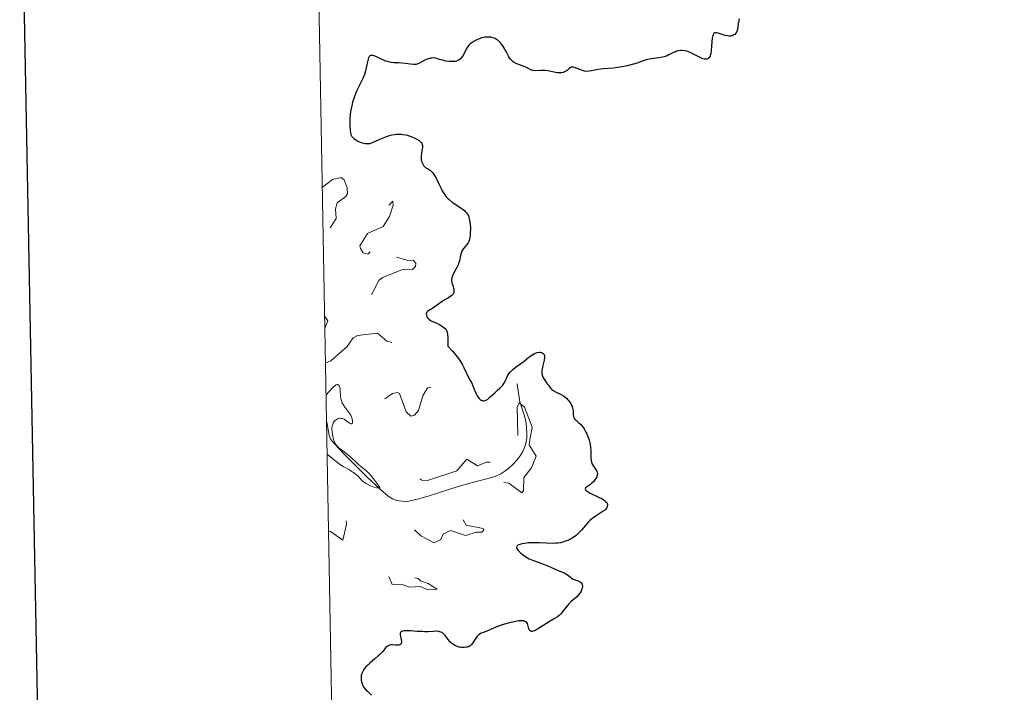
# Model space of a CAD drawing. Units: metres. Extents: x 624671 to 629179, y 4671313 to 4674363.
# Drawn here: x 625482 to 625681, y 4673773 to 4673908 of the extents above; entities that cross this region are included whole.
import ezdxf

# ---------------------------------------------------------------- set-up
doc = ezdxf.new("R2010")
doc.units = ezdxf.units.M
doc.header["$MEASUREMENT"] = 0
doc.linetypes.add('DGN Style 3', pattern=[75.70164, 54.0726, -21.62904])
doc.linetypes.add('DGN Style 5', pattern=[37.85082, 16.22178, -21.62904])
for name, color, linetype, lineweight in [('Carátula', 7, 'Continuous', 0), ('Elementos auxiliares', 7, 'Continuous', 0), ('Hidrografía', 7, 'Continuous', 0), ('Relieve y altimetría', 7, 'Continuous', 0)]:
    doc.layers.add(name, color=color, linetype=linetype, lineweight=lineweight)

msp = doc.modelspace()

# ---------------------------------------------------------------- linework, layer by layer
at = {"layer": 'Carátula', "color": 7, "linetype": 'Continuous', "lineweight": 30, "flags": 128}
msp.add_lwpolyline([(625480.09, 4674084.36), (625525.76, 4671669.8), (629080.11, 4671737.03), (629034.51, 4674148.59), (625480.09, 4674084.36)], dxfattribs=at)
at = {"layer": 'Carátula', "color": 7, "linetype": 'Continuous', "lineweight": 0}
msp.add_3dface([(624724.58, 4671312.76), (629178.85, 4671393.26), (629125.19, 4674362.79), (624670.92, 4674282.29)], dxfattribs=at)
at = {"layer": 'Elementos auxiliares', "color": 250, "linetype": 'Continuous', "lineweight": 0}
msp.add_3dface([(625581.75, 4671722.32), (629022.5, 4671784.5), (628980.13, 4674097.63), (625540.52, 4674035.44)], dxfattribs=at)
at = {"layer": 'Hidrografía', "color": 142, "linetype": 'DGN Style 3', "lineweight": 13}
msp.add_polyline3d([(625544.23, 4673827.28, 294.91), (625544.35, 4673826.86, 294.93), (625544.67, 4673824.76, 294.9), (625544.99, 4673823.82, 294.85), (625545.36, 4673823.25, 294.8), (625546.69, 4673821.8, 294.53), (625548.06, 4673820.38, 294.15), (625549.46, 4673818.96, 293.89), (625552.37, 4673816.1, 293.75), (625555.06, 4673813.55, 293.88), (625556.65, 4673812.23, 294.09), (625557.5, 4673811.7, 294.2), (625558.41, 4673811.33, 294.3), (625559.82, 4673811.15, 294.41), (625560.82, 4673811.22, 294.48), (625562.81, 4673811.66, 294.59), (625564.9, 4673812.29, 294.68), (625570.71, 4673814.16, 294.8), (625573.6, 4673814.94, 295), (625577.49, 4673815.98, 295.41), (625578.42, 4673816.31, 295.56), (625579.29, 4673816.73, 295.77), (625580.11, 4673817.23, 296), (625580.9, 4673817.82, 296.22), (625581.65, 4673818.5, 296.39), (625582.54, 4673819.47, 296.48), (625583.19, 4673820.32, 296.48), (625583.72, 4673821.21, 296.48), (625584.12, 4673822.13, 296.48), (625584.39, 4673823.08, 296.48), (625584.5, 4673823.93, 296.48), (625584.54, 4673824.92, 296.48), (625584.38, 4673826.93, 296.48), (625584.09, 4673828.35, 296.48), (625583.11, 4673831.19, 296.45), (625582.61, 4673834.79, 296.63)], dxfattribs=at)
at = {"layer": 'Relieve y altimetría', "color": 36, "linetype": 'Continuous', "lineweight": 30, "elevation": 300, "flags": 128}
for points in [[(625627.28, 4673908.29), (625627.22, 4673907.99), (625627.1, 4673907.56), (625627.05, 4673907.33), (625626.92, 4673906.16), (625626.81, 4673905.78), (625626.74, 4673905.6), (625626.6, 4673905.39), (625626.35, 4673905.16), (625626.21, 4673905.06), (625625.96, 4673904.94), (625625.83, 4673904.9), (625625.55, 4673904.84), (625625.4, 4673904.82), (625625.17, 4673904.82), (625624.93, 4673904.85), (625624.42, 4673904.96), (625623.01, 4673905.42), (625622.68, 4673905.5), (625622.54, 4673905.51), (625622.35, 4673905.48), (625622.19, 4673905.39), (625622.12, 4673905.31), (625622, 4673905.1), (625621.95, 4673904.96), (625621.88, 4673904.71), (625621.84, 4673904.39), (625621.76, 4673903.64), (625621.64, 4673901.96), (625621.53, 4673901.24), (625621.45, 4673900.94), (625621.39, 4673900.78), (625621.24, 4673900.51), (625621.16, 4673900.41), (625620.97, 4673900.26), (625620.74, 4673900.18), (625620.57, 4673900.16), (625620.45, 4673900.17), (625620.18, 4673900.21), (625619.94, 4673900.28), (625619.41, 4673900.49), (625618.85, 4673900.76), (625617.82, 4673901.31), (625617.29, 4673901.57), (625617.07, 4673901.67), (625616.75, 4673901.78), (625616.26, 4673901.88), (625615.77, 4673901.91), (625615.5, 4673901.91), (625615.07, 4673901.87), (625614.64, 4673901.77), (625614.42, 4673901.69)], [(625614.42, 4673901.69), (625614.2, 4673901.6), (625613.76, 4673901.37), (625613.11, 4673901.03), (625612.76, 4673900.87), (625612.15, 4673900.65), (625611.82, 4673900.57), (625611.09, 4673900.43), (625609.57, 4673900.23), (625608.87, 4673900.1), (625608.55, 4673900.03), (625607.96, 4673899.85), (625606.75, 4673899.41), (625606.02, 4673899.18), (625604.7, 4673898.84), (625604.07, 4673898.71), (625602.82, 4673898.49), (625601.98, 4673898.38), (625600.99, 4673898.31), (625599.92, 4673898.26), (625599.38, 4673898.2), (625598.45, 4673898.01), (625597.54, 4673897.83), (625597.08, 4673897.76), (625596.39, 4673897.72), (625595.96, 4673897.85), (625595.22, 4673898.11), (625594.15, 4673898.53), (625593.88, 4673898.6), (625593.76, 4673898.61), (625593.59, 4673898.6), (625593.48, 4673898.57), (625593.29, 4673898.49), (625593.03, 4673898.3), (625592.69, 4673898), (625592.52, 4673897.85), (625592.26, 4673897.68), (625592.12, 4673897.61), (625591.9, 4673897.52), (625591.52, 4673897.44), (625591.08, 4673897.42), (625590.84, 4673897.43), (625590.57, 4673897.46), (625590, 4673897.57), (625588.78, 4673897.81), (625588.17, 4673897.89), (625587.88, 4673897.9), (625587.32, 4673897.89), (625586.34, 4673897.85), (625585.91, 4673897.88), (625585.71, 4673897.92), (625585.34, 4673898.06), (625584.57, 4673898.44), (625584.12, 4673898.65), (625582.5, 4673899.26), (625582, 4673899.51), (625581.77, 4673899.66), (625581.57, 4673899.83), (625581.45, 4673899.95), (625581.23, 4673900.21), (625580.94, 4673900.66), (625580.38, 4673901.73), (625579.92, 4673902.53), (625579.65, 4673902.93), (625579.21, 4673903.5), (625578.88, 4673903.83), (625578.7, 4673903.98), (625578.43, 4673904.17), (625578.14, 4673904.33), (625577.94, 4673904.41), (625577.52, 4673904.54), (625577.31, 4673904.58), (625576.87, 4673904.62), (625576.42, 4673904.61), (625576.11, 4673904.58), (625575.51, 4673904.46), (625574.91, 4673904.28), (625574.62, 4673904.16), (625574.2, 4673903.97), (625573.61, 4673903.61), (625573.26, 4673903.34), (625573.09, 4673903.2), (625572.87, 4673902.97), (625572.67, 4673902.73), (625572.34, 4673902.22), (625571.83, 4673901.21), (625571.6, 4673900.78), (625571.34, 4673900.42), (625571.2, 4673900.27), (625570.89, 4673900.03), (625570.66, 4673899.91), (625570.5, 4673899.84), (625570.14, 4673899.74), (625569.92, 4673899.71), (625569.44, 4673899.68), (625568.93, 4673899.7), (625568.21, 4673899.81), (625567.84, 4673899.89), (625567.29, 4673900.05), (625566.57, 4673900.26), (625566.21, 4673900.35)], [(625566.21, 4673900.35), (625565.68, 4673900.42), (625565.42, 4673900.41), (625565.16, 4673900.38), (625564.99, 4673900.34), (625564.65, 4673900.24), (625564.16, 4673900.03), (625563.3, 4673899.56), (625562.82, 4673899.32), (625562.6, 4673899.22), (625562.27, 4673899.13), (625561.92, 4673899.08), (625561.73, 4673899.08), (625561.08, 4673899.16), (625560.03, 4673899.33), (625559.41, 4673899.4), (625558.74, 4673899.43), (625557.78, 4673899.47), (625557.27, 4673899.53), (625556.75, 4673899.62), (625556.49, 4673899.69), (625556.09, 4673899.81), (625555.83, 4673899.92), (625555.3, 4673900.16), (625554.29, 4673900.66), (625553.84, 4673900.85), (625553.57, 4673900.92), (625553.44, 4673900.94), (625553.27, 4673900.94), (625553.11, 4673900.91), (625552.97, 4673900.83), (625552.85, 4673900.72), (625552.74, 4673900.56), (625552.68, 4673900.44), (625552.58, 4673900.16), (625552.51, 4673899.92), (625552.39, 4673899.38), (625552.16, 4673898.17), (625552.01, 4673897.56), (625551.87, 4673897.12), (625551.53, 4673896.29), (625551.27, 4673895.76), (625550.71, 4673894.7), (625550.3, 4673893.86), (625550.11, 4673893.42), (625549.77, 4673892.49), (625549.48, 4673891.53), (625549.37, 4673891.09), (625549.19, 4673890.22), (625549.08, 4673889.58), (625549.02, 4673889.11), (625548.95, 4673888.19), (625548.93, 4673887.35), (625548.94, 4673886.83), (625548.99, 4673885.96), (625549.07, 4673885.3), (625549.14, 4673885.04), (625549.27, 4673884.72), (625549.35, 4673884.59), (625549.57, 4673884.33), (625549.71, 4673884.21), (625550.03, 4673883.98), (625550.4, 4673883.77), (625550.67, 4673883.64), (625551.21, 4673883.43), (625551.75, 4673883.27), (625552.02, 4673883.22), (625552.41, 4673883.18), (625552.78, 4673883.2), (625552.96, 4673883.22), (625553.15, 4673883.27), (625553.51, 4673883.4), (625554.97, 4673884.08), (625555.94, 4673884.49), (625556.49, 4673884.68), (625557.08, 4673884.85), (625557.38, 4673884.92), (625557.99, 4673885.03), (625558.31, 4673885.07), (625558.78, 4673885.09), (625559.25, 4673885.07), (625559.56, 4673885.03), (625560.17, 4673884.92), (625560.46, 4673884.85), (625561.03, 4673884.68), (625561.55, 4673884.48), (625561.87, 4673884.35), (625562.43, 4673884.07), (625562.86, 4673883.81), (625563.03, 4673883.69), (625563.23, 4673883.5), (625563.31, 4673883.4), (625563.43, 4673883.19), (625563.48, 4673883.01), (625563.51, 4673882.89), (625563.52, 4673882.61), (625563.51, 4673882.37), (625563.44, 4673881.85), (625563.31, 4673881.08), (625563.27, 4673880.69), (625563.25, 4673880.14)], [(625563.25, 4673880.14), (625563.28, 4673879.88), (625563.31, 4673879.72), (625563.39, 4673879.42), (625563.58, 4673879.02), (625563.73, 4673878.79), (625563.85, 4673878.65), (625564.09, 4673878.43), (625564.23, 4673878.32), (625564.52, 4673878.15), (625564.93, 4673877.91), (625565.14, 4673877.76), (625565.46, 4673877.46), (625565.62, 4673877.27), (625565.94, 4673876.79), (625566.26, 4673876.23), (625566.89, 4673874.97), (625567.29, 4673874.12), (625567.51, 4673873.7), (625567.88, 4673873.09), (625568.16, 4673872.69), (625568.32, 4673872.5), (625568.59, 4673872.22), (625568.88, 4673871.94), (625569.54, 4673871.41), (625570.23, 4673870.92), (625571.13, 4673870.32), (625571.52, 4673870.05), (625571.97, 4673869.7), (625572.15, 4673869.54), (625572.39, 4673869.28), (625572.59, 4673869), (625572.68, 4673868.85), (625572.79, 4673868.61), (625572.86, 4673868.43), (625572.96, 4673868.04), (625573.03, 4673867.7), (625573.13, 4673866.96), (625573.17, 4673866.16), (625573.16, 4673865.14), (625573.12, 4673864.68), (625573.09, 4673864.39), (625572.98, 4673863.88), (625572.83, 4673863.47), (625572.71, 4673863.24), (625572.42, 4673862.83), (625572.18, 4673862.53), (625571.84, 4673862.11), (625571.68, 4673861.88), (625571.46, 4673861.52), (625571.38, 4673861.31), (625571.3, 4673861.1), (625571.19, 4673860.63), (625570.98, 4673859.59), (625570.81, 4673859.04), (625570.7, 4673858.76), (625570.43, 4673858.21), (625569.86, 4673857.18), (625569.62, 4673856.73), (625569.54, 4673856.53), (625569.43, 4673856.16), (625569.38, 4673855.83), (625569.39, 4673855.62), (625569.46, 4673855.18), (625569.62, 4673854.65), (625569.83, 4673853.92), (625569.87, 4673853.58), (625569.87, 4673853.43), (625569.82, 4673853.15), (625569.7, 4673852.89), (625569.58, 4673852.74), (625569.49, 4673852.64), (625569.26, 4673852.44), (625568.75, 4673852.12), (625567.93, 4673851.66), (625567.48, 4673851.39), (625565.62, 4673850.04), (625565.13, 4673849.76), (625564.64, 4673849.48), (625564.47, 4673849.32), (625564.41, 4673849.23), (625564.33, 4673849.02), (625564.3, 4673848.87), (625564.32, 4673848.65), (625564.34, 4673848.55), (625564.43, 4673848.31), (625564.56, 4673848.1), (625564.64, 4673848.01), (625564.8, 4673847.86), (625565.11, 4673847.65), (625565.3, 4673847.53), (625565.77, 4673847.3), (625566.98, 4673846.75), (625567.39, 4673846.52), (625567.58, 4673846.39), (625567.93, 4673846.11), (625568.08, 4673845.96), (625568.27, 4673845.7), (625568.41, 4673845.42), (625568.48, 4673845.21), (625568.56, 4673844.77)], [(625568.56, 4673844.77), (625568.61, 4673844.05), (625568.63, 4673842.98), (625568.67, 4673842.41), (625569.52, 4673841.49), (625570, 4673840.94), (625570.78, 4673839.95), (625571.08, 4673839.52), (625571.55, 4673838.75), (625571.88, 4673838.11), (625572.3, 4673837.12), (625572.43, 4673836.83), (625572.68, 4673836.34), (625573.16, 4673835.52), (625573.39, 4673835.09), (625573.73, 4673834.31), (625574.17, 4673833.2), (625574.39, 4673832.71), (625574.5, 4673832.5), (625574.71, 4673832.14), (625574.92, 4673831.87), (625575.07, 4673831.73), (625575.17, 4673831.65), (625575.37, 4673831.53), (625575.58, 4673831.45), (625575.69, 4673831.43), (625575.87, 4673831.42), (625576.14, 4673831.47), (625576.44, 4673831.6), (625576.59, 4673831.7), (625576.76, 4673831.82), (625577.1, 4673832.11), (625578.13, 4673833.11), (625578.57, 4673833.49), (625579.09, 4673833.92), (625579.33, 4673834.15), (625579.68, 4673834.57), (625579.89, 4673834.88), (625580.17, 4673835.35), (625580.29, 4673835.6), (625580.67, 4673836.4), (625580.91, 4673836.81), (625581.23, 4673837.24), (625581.42, 4673837.46), (625581.65, 4673837.67), (625582.17, 4673838.11), (625583.98, 4673839.41), (625584.54, 4673839.84), (625585.23, 4673840.38), (625585.57, 4673840.61), (625586.05, 4673840.9), (625586.3, 4673841.01), (625586.62, 4673841.11), (625587.04, 4673841.18), (625587.24, 4673841.18), (625587.51, 4673841.13), (625587.63, 4673841.09), (625587.83, 4673840.96), (625587.91, 4673840.88), (625588.01, 4673840.73), (625588.06, 4673840.55), (625588.08, 4673840.41), (625588.08, 4673840.1), (625588.01, 4673839.59), (625587.74, 4673838.49), (625587.59, 4673837.8), (625587.55, 4673837.48), (625587.54, 4673837.02), (625587.61, 4673836.57), (625587.67, 4673836.36), (625587.76, 4673836.14), (625587.99, 4673835.73), (625588.27, 4673835.33), (625588.64, 4673834.84), (625588.81, 4673834.62), (625589.02, 4673834.32), (625589.27, 4673833.97), (625589.41, 4673833.81), (625589.66, 4673833.58), (625589.82, 4673833.47), (625590.44, 4673833.14), (625591.42, 4673832.67), (625591.89, 4673832.4), (625592.1, 4673832.25), (625592.49, 4673831.94), (625592.81, 4673831.61), (625593, 4673831.38), (625593.31, 4673830.92), (625593.55, 4673830.47), (625593.65, 4673830.25), (625593.75, 4673829.91), (625593.84, 4673829.4), (625593.86, 4673829.04), (625593.87, 4673828.56), (625593.91, 4673828.33), (625594.01, 4673828), (625594.09, 4673827.85), (625594.21, 4673827.71), (625594.5, 4673827.43), (625595.01, 4673827), (625595.3, 4673826.72)], [(625595.3, 4673826.72), (625595.59, 4673826.4), (625595.74, 4673826.21), (625596.04, 4673825.78), (625596.41, 4673825.11), (625596.59, 4673824.74), (625596.94, 4673823.88), (625597.13, 4673823.29), (625597.21, 4673822.99), (625597.3, 4673822.56), (625597.37, 4673822.14), (625597.42, 4673821.34), (625597.43, 4673819.96), (625597.48, 4673819.38), (625597.53, 4673819.12), (625597.7, 4673818.67), (625597.92, 4673818.28), (625598.38, 4673817.63), (625598.61, 4673817.25), (625598.68, 4673817.06), (625598.73, 4673816.77), (625598.7, 4673816.45), (625598.66, 4673816.28), (625598.59, 4673816.12), (625598.42, 4673815.78), (625598.24, 4673815.51), (625597.92, 4673815.12), (625597.55, 4673814.75), (625597.34, 4673814.58), (625596.55, 4673814.04), (625596.37, 4673813.87), (625596.29, 4673813.67), (625596.33, 4673813.51), (625596.45, 4673813.36), (625596.66, 4673813.19), (625597.29, 4673812.82), (625598.93, 4673812.03), (625599.66, 4673811.65), (625599.95, 4673811.48), (625600.36, 4673811.18), (625600.46, 4673811.08), (625600.61, 4673810.9), (625600.69, 4673810.73), (625600.73, 4673810.62), (625600.74, 4673810.4), (625600.72, 4673810.18), (625600.69, 4673810.07), (625600.62, 4673809.9), (625600.43, 4673809.62), (625600.13, 4673809.32), (625599.92, 4673809.16), (625599.11, 4673808.63), (625598.26, 4673808.1), (625597.84, 4673807.81), (625597.24, 4673807.34), (625596.98, 4673807.09), (625596.52, 4673806.56), (625595.61, 4673805.45), (625595.08, 4673804.87), (625594.5, 4673804.36), (625594.18, 4673804.12), (625593.65, 4673803.77), (625593.07, 4673803.45), (625592.77, 4673803.31), (625592.13, 4673803.06), (625591.8, 4673802.96), (625591.28, 4673802.84), (625590.75, 4673802.76), (625590.38, 4673802.73), (625589.64, 4673802.7), (625588.51, 4673802.72), (625587.02, 4673802.81), (625586.32, 4673802.84), (625585.81, 4673802.84), (625584.87, 4673802.8), (625584.06, 4673802.71), (625583.6, 4673802.63), (625583.33, 4673802.56), (625582.9, 4673802.41), (625582.72, 4673802.32), (625582.63, 4673802.25), (625582.51, 4673802.11), (625582.46, 4673801.87), (625582.52, 4673801.7), (625582.59, 4673801.57), (625582.8, 4673801.28), (625583.27, 4673800.8), (625583.58, 4673800.55), (625584.1, 4673800.16), (625584.7, 4673799.79), (625585.03, 4673799.62), (625585.37, 4673799.46), (625586.08, 4673799.17), (625587.55, 4673798.66), (625588.25, 4673798.4), (625589.23, 4673797.99), (625590.36, 4673797.47), (625590.85, 4673797.24), (625592.06, 4673796.75), (625592.39, 4673796.59), (625592.54, 4673796.5)], [(625592.54, 4673796.5), (625592.95, 4673796.18), (625593.31, 4673795.87), (625593.51, 4673795.72), (625593.86, 4673795.52), (625594.27, 4673795.37), (625594.84, 4673795.17), (625595.11, 4673795.05), (625595.34, 4673794.91), (625595.44, 4673794.83), (625595.56, 4673794.68), (625595.65, 4673794.51), (625595.69, 4673794.38), (625595.73, 4673794.1), (625595.71, 4673793.89), (625595.69, 4673793.75), (625595.61, 4673793.46), (625595.47, 4673793.11), (625595.28, 4673792.77), (625595.16, 4673792.61), (625594.96, 4673792.36), (625594.5, 4673791.89), (625593.47, 4673790.97), (625592.98, 4673790.5), (625592.76, 4673790.26), (625592.36, 4673789.77), (625591.64, 4673788.83), (625591.28, 4673788.42), (625591.08, 4673788.24), (625590.67, 4673787.92), (625590.2, 4673787.62), (625589.46, 4673787.18), (625589.04, 4673786.92), (625586.9, 4673785.55), (625586.26, 4673785.2), (625585.99, 4673785.08), (625585.76, 4673785), (625585.63, 4673784.98), (625585.42, 4673784.97), (625585.19, 4673785.08), (625585.08, 4673785.2), (625585.03, 4673785.3), (625584.95, 4673785.52), (625584.75, 4673786.31), (625584.65, 4673786.55), (625584.59, 4673786.67), (625584.44, 4673786.84), (625584.34, 4673786.92), (625584.16, 4673787.01), (625583.93, 4673787.08), (625583.79, 4673787.1), (625583.27, 4673787.11), (625582.94, 4673787.08), (625582.57, 4673787.03), (625581.72, 4673786.87), (625580.78, 4673786.64), (625579.55, 4673786.28), (625579, 4673786.1), (625577.97, 4673785.69), (625576.95, 4673785.22), (625576.5, 4673785.04), (625575.63, 4673784.72), (625575.21, 4673784.53), (625574.94, 4673784.37), (625574.81, 4673784.27), (625574.62, 4673784.09), (625574.45, 4673783.89), (625574.11, 4673783.41), (625573.64, 4673782.71), (625573.38, 4673782.37), (625573.1, 4673782.07), (625572.94, 4673781.93), (625572.56, 4673781.84), (625572.33, 4673781.79), (625571.91, 4673781.74), (625571.37, 4673781.74), (625571.06, 4673781.78), (625570.87, 4673781.82), (625570.51, 4673781.94), (625570, 4673782.18), (625569.75, 4673782.32), (625569.4, 4673782.59), (625569.07, 4673782.91), (625568.91, 4673783.1), (625568.59, 4673783.53), (625568.16, 4673784.12), (625567.92, 4673784.39), (625567.65, 4673784.63), (625567.5, 4673784.73), (625567.26, 4673784.85), (625567, 4673784.93), (625566.82, 4673784.97), (625566.41, 4673785), (625565.71, 4673784.99), (625564.62, 4673784.93), (625564, 4673784.92), (625563.5, 4673784.94), (625562.46, 4673784.99), (625561.12, 4673785.08), (625560.53, 4673785.1), (625560.02, 4673785.09)], [(625560.02, 4673785.09), (625559.81, 4673785.07), (625559.55, 4673785.02), (625559.4, 4673784.97), (625559.2, 4673784.85), (625559.13, 4673784.77), (625559.05, 4673784.6), (625559.03, 4673784.41), (625559.04, 4673784.27), (625559.09, 4673783.98), (625559.26, 4673783.33), (625559.32, 4673783.04), (625559.33, 4673782.78), (625559.31, 4673782.66), (625559.27, 4673782.56), (625559.15, 4673782.4), (625558.95, 4673782.29), (625558.79, 4673782.24), (625558.38, 4673782.21), (625558.01, 4673782.23), (625557.49, 4673782.26), (625557.22, 4673782.25), (625556.97, 4673782.21), (625556.84, 4673782.18), (625556.67, 4673782.1), (625556.5, 4673782), (625556.19, 4673781.71), (625555.46, 4673780.86), (625554.95, 4673780.32), (625554.65, 4673780.04), (625553.95, 4673779.44), (625552.97, 4673778.6), (625552.51, 4673778.18), (625552.1, 4673777.76), (625551.93, 4673777.56), (625551.7, 4673777.26), (625551.57, 4673777.06), (625551.38, 4673776.67), (625551.31, 4673776.48), (625551.21, 4673776.11), (625551.17, 4673775.75), (625551.17, 4673775.52), (625551.21, 4673775.07), (625551.32, 4673774.64), (625551.39, 4673774.43), (625551.53, 4673774.12), (625551.82, 4673773.65), (625552.21, 4673773.18), (625552.45, 4673772.93), (625553.3, 4673772.16)]]:
    msp.add_lwpolyline(points, dxfattribs=at)
at = {"layer": 'Relieve y altimetría', "color": 27, "linetype": 'DGN Style 5', "lineweight": 0, "elevation": 297.5, "flags": 128}
for points in [[(625543.39, 4673874.4), (625545.46, 4673875.94), (625547.21, 4673876.34), (625547.8, 4673875.88), (625548.4, 4673874.31), (625548.44, 4673873.08), (625548.12, 4673872.52), (625546.4, 4673871.27), (625546.07, 4673870.05), (625546.15, 4673868.08), (625544.7, 4673865.8), (625544.73, 4673862.41), (625545.15, 4673861.18), (625546.11, 4673861.21), (625548.94, 4673862.65), (625549.41, 4673863.63), (625549.44, 4673865.5), (625550.54, 4673866.97), (625551.48, 4673867.6), (625554.51, 4673868.57), (625557.58, 4673871.57), (625557.65, 4673870.81), (625556.88, 4673868.49), (625555.63, 4673866.52), (625552.5, 4673865.08), (625550.96, 4673862.6), (625551.06, 4673862.07), (625551.57, 4673861.18), (625552.51, 4673860.95), (625555.5, 4673863.68), (625556.46, 4673864.01), (625558.01, 4673863.96), (625558.67, 4673863.54), (625557.31, 4673862.51), (625557.21, 4673861.21), (625558.3, 4673860.35)], [(625558.3, 4673860.35), (625560.39, 4673859.7), (625561.71, 4673859.65), (625562.2, 4673859.14), (625562.12, 4673858.47), (625561.55, 4673857.87), (625559.38, 4673857.78), (625555.5, 4673856.25), (625554.73, 4673855.63), (625553.37, 4673852.85), (625552.76, 4673852.54), (625549.42, 4673852.59), (625547.41, 4673851.73), (625544.85, 4673851.51), (625543.81, 4673850.84)], [(625543.85, 4673848.44), (625544.49, 4673847.49), (625543.9, 4673846.01)], [(625544.02, 4673839), (625545.09, 4673839.45), (625548.41, 4673842.31), (625549.57, 4673844.06), (625550.46, 4673844.53), (625554.49, 4673845.04), (625556.34, 4673843.38), (625558.85, 4673842.85), (625559.01, 4673842.01), (625558.48, 4673841.16), (625556.39, 4673840.88), (625553.49, 4673839.69), (625552.03, 4673838.41), (625551.36, 4673837.35), (625551.96, 4673837.04), (625553.48, 4673837.03), (625554.09, 4673836.52), (625554.16, 4673835.55), (625553.54, 4673833.32), (625554.01, 4673832.01), (625555.5, 4673831.47), (625557.52, 4673832.86), (625558.49, 4673833.11), (625558.9, 4673832.9), (625560.26, 4673829.19), (625561.21, 4673828.3), (625561.91, 4673828.54), (625562.71, 4673829.47), (625563.63, 4673832.43), (625564.57, 4673833.99), (625565.15, 4673834.1), (625565.72, 4673831.42), (625567.45, 4673830.46), (625567.79, 4673829.91), (625567.53, 4673828.83), (625566.42, 4673827.49), (625566.35, 4673826.29), (625566.78, 4673824.39), (625565.55, 4673822.52), (625564.22, 4673821.49), (625564.32, 4673819.27), (625562.57, 4673816.7), (625562.82, 4673815.89), (625563.38, 4673815.43), (625564.56, 4673815.34), (625570.48, 4673817.33), (625572.44, 4673819.69), (625574.63, 4673818.29), (625576.44, 4673819.02), (625578.54, 4673819.19), (625579.05, 4673819.53), (625579.97, 4673821.47), (625582.11, 4673823.43), (625582.7, 4673824.44)], [(625582.7, 4673824.44), (625582.56, 4673830.11), (625583.02, 4673830.99), (625584.03, 4673830.15), (625585.59, 4673826.07), (625585.15, 4673823.52)], [(625585.15, 4673823.52), (625584.98, 4673822.51), (625586.43, 4673820.28), (625585.5, 4673817.93), (625583.91, 4673815.96), (625583.89, 4673813.38), (625583.53, 4673812.88), (625580.92, 4673814.85), (625579.04, 4673815.08), (625577.48, 4673814.59), (625575.48, 4673812.48), (625572.46, 4673812.54), (625571.48, 4673811.46), (625566.54, 4673809.73), (625566.36, 4673809.27), (625566.91, 4673808.51), (625571.07, 4673808.04), (625571.62, 4673807.63), (625572.33, 4673806.35), (625575.73, 4673805.67), (625575.86, 4673805.39)], [(625575.86, 4673805.39), (625575.51, 4673804.97), (625574.4, 4673804.97), (625572.16, 4673804.3), (625569.17, 4673805.31), (625567.71, 4673804.55), (625567.25, 4673803.47), (625565.89, 4673802.83), (625563.18, 4673804.2), (625561.91, 4673805.46), (625560.49, 4673808.16), (625559.37, 4673808.48), (625558.87, 4673806.92), (625558.74, 4673804.44), (625557.45, 4673802.56), (625558.38, 4673799.62), (625557.21, 4673797.17), (625558.22, 4673796.28), (625562.68, 4673795.65), (625563.11, 4673795.13), (625564.68, 4673794.61), (625566.49, 4673793.49), (625564.62, 4673793.32), (625563.05, 4673794.04), (625560.93, 4673793.92), (625559.28, 4673794.47), (625557.44, 4673794.45), (625556.84, 4673795.89), (625554.74, 4673797.42), (625552.95, 4673803.49), (625552.53, 4673807.22), (625550.36, 4673807.61), (625548.8, 4673809.82), (625547.54, 4673810), (625547.39, 4673809.34), (625548.02, 4673808.06), (625548.25, 4673806.58), (625547.48, 4673803.37), (625545.03, 4673805.08), (625544.62, 4673805.18)]]:
    msp.add_lwpolyline(points, dxfattribs=at)
at = {"layer": 'Relieve y altimetría', "color": 36, "linetype": 'Continuous', "lineweight": 0, "elevation": 295, "flags": 128}
msp.add_lwpolyline([(625544.13, 4673832.65), (625544.28, 4673832.77), (625544.7, 4673833.19), (625545.39, 4673833.92), (625545.73, 4673834.26), (625546.05, 4673834.52), (625546.19, 4673834.61), (625546.38, 4673834.69), (625546.48, 4673834.7), (625546.66, 4673834.63), (625546.84, 4673834.37), (625546.91, 4673834.1), (625546.95, 4673833.89), (625546.99, 4673833.44), (625547.05, 4673832.35), (625547.13, 4673831.8), (625547.22, 4673831.42), (625547.28, 4673831.24), (625547.4, 4673830.96), (625547.55, 4673830.68), (625547.92, 4673830.14), (625548.75, 4673829.05), (625549.1, 4673828.49), (625549.23, 4673828.21), (625549.31, 4673828.03), (625549.41, 4673827.68), (625549.47, 4673827.36), (625549.47, 4673827.23), (625549.46, 4673827.01), (625549.42, 4673826.88), (625549.36, 4673826.79), (625549.26, 4673826.74), (625549.14, 4673826.76), (625548.83, 4673826.93), (625548.04, 4673827.52), (625547.75, 4673827.7), (625547.61, 4673827.77), (625547.4, 4673827.84), (625547.26, 4673827.87), (625546.99, 4673827.89), (625546.85, 4673827.88), (625546.6, 4673827.82), (625546.37, 4673827.73), (625546.22, 4673827.65), (625545.96, 4673827.45), (625545.74, 4673827.22), (625545.65, 4673827.09), (625545.54, 4673826.88), (625545.41, 4673826.52), (625545.37, 4673826.32), (625545.33, 4673825.89), (625545.33, 4673825.65), (625545.36, 4673825.14), (625545.43, 4673824.61), (625545.5, 4673824.27), (625545.64, 4673823.63), (625545.81, 4673823.11), (625545.92, 4673822.87), (625546.15, 4673822.53), (625546.48, 4673822.17), (625546.68, 4673821.97), (625547.5, 4673821.31), (625548.77, 4673820.33), (625549.35, 4673819.86), (625550.05, 4673819.21), (625550.75, 4673818.51), (625551.05, 4673818.22), (625551.5, 4673817.88), (625552.16, 4673817.38), (625552.53, 4673817.04), (625553.14, 4673816.35), (625554.32, 4673814.82), (625554.85, 4673814.13), (625554.96, 4673813.93), (625554.92, 4673813.82), (625554.69, 4673813.82), (625554.3, 4673813.9), (625553.81, 4673814.05), (625553.1, 4673814.31), (625552.78, 4673814.44), (625552.18, 4673814.75), (625551.86, 4673814.96), (625551.66, 4673815.11), (625551.3, 4673815.46), (625551.02, 4673815.76), (625550.6, 4673816.21), (625550.36, 4673816.44), (625549.93, 4673816.8), (625549.69, 4673816.97), (625549.42, 4673817.14), (625548.83, 4673817.48), (625547.58, 4673818.16), (625547.01, 4673818.51), (625546.75, 4673818.7), (625546.25, 4673819.09), (625545.12, 4673820.04), (625544.35, 4673820.63)], dxfattribs=at)

doc.saveas('drawing.dxf')
